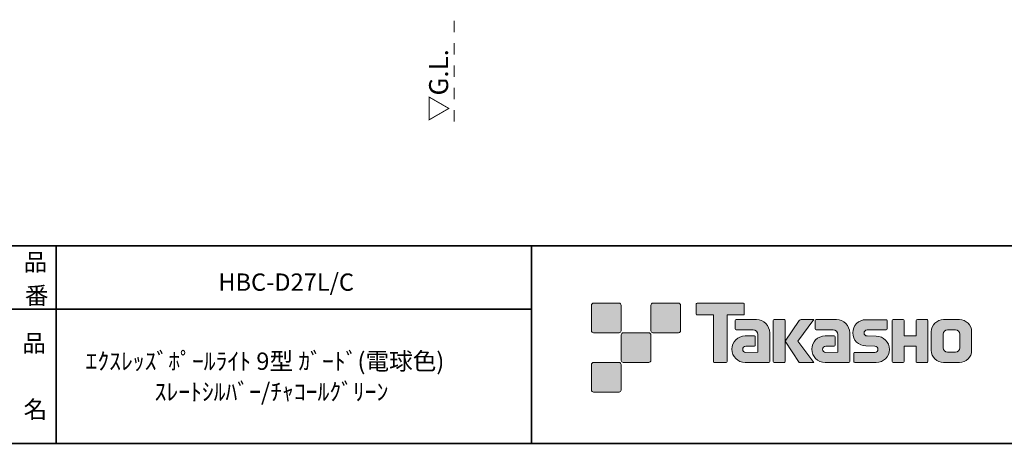
# Model space of a CAD drawing. Units: inches. Extents: x -46 to 344, y -33 to 243.
# Drawn here: x 156 to 280, y -33 to 20 of the extents above; entities that cross this region are included whole.
import ezdxf

# ---------------------------------------------------------------- set-up
doc = ezdxf.new("R2010")
doc.units = ezdxf.units.IN
doc.header["$MEASUREMENT"] = 0
doc.linetypes.add('AI-Linetype-9', pattern=[2.822222, 1.411111, -1.411111])
doc.layers.add('フォーマット', color=7, linetype='Continuous')
doc.layers.add('レイヤー 1', color=7, linetype='Continuous')

# ---------------------------------------------------------------- blocks, each defined once
blk = doc.blocks.new('block 79')
at = {"layer": 'フォーマット', "color": 7, "insert": (156.29, -21.85), "char_height": 2.1878, "attachment_point": 7}
blk.add_mtext('\\fMS Gothic|b0|i0|c0|p34;\\W1;品', dxfattribs=at)
blk = doc.blocks.new('block 78')
at = {"layer": 'フォーマット'}
blk.add_blockref('block 79', (0, 0), dxfattribs=at)
blk = doc.blocks.new('block 77')
at = {"layer": 'フォーマット'}
blk.add_blockref('block 78', (0, 0), dxfattribs=at)
blk = doc.blocks.new('block 82')
at = {"layer": 'フォーマット', "color": 7, "insert": (156.46, -30.23), "char_height": 2.1878, "attachment_point": 7}
blk.add_mtext('\\fMS Gothic|b0|i0|c0|p34;\\W1;名', dxfattribs=at)
blk = doc.blocks.new('block 81')
at = {"layer": 'フォーマット'}
blk.add_blockref('block 82', (0, 0), dxfattribs=at)
blk = doc.blocks.new('block 80')
at = {"layer": 'フォーマット'}
blk.add_blockref('block 81', (0, 0), dxfattribs=at)
blk = doc.blocks.new('block 85')
at = {"layer": 'フォーマット', "color": 7, "insert": (156.46, -11.6), "char_height": 2.1878, "attachment_point": 7}
blk.add_mtext('\\fMS Gothic|b0|i0|c0|p34;\\W1;品', dxfattribs=at)
blk = doc.blocks.new('block 84')
at = {"layer": 'フォーマット'}
blk.add_blockref('block 85', (0, 0), dxfattribs=at)
blk = doc.blocks.new('block 83')
at = {"layer": 'フォーマット'}
blk.add_blockref('block 84', (0, 0), dxfattribs=at)
blk = doc.blocks.new('block 88')
at = {"layer": 'フォーマット', "color": 7, "insert": (156.63, -15.84), "char_height": 2.1878, "attachment_point": 7}
blk.add_mtext('\\fMS Gothic|b0|i0|c0|p34;\\W1;番', dxfattribs=at)
blk = doc.blocks.new('block 87')
at = {"layer": 'フォーマット'}
blk.add_blockref('block 88', (0, 0), dxfattribs=at)
blk = doc.blocks.new('block 86')
at = {"layer": 'フォーマット'}
blk.add_blockref('block 87', (0, 0), dxfattribs=at)
blk = doc.blocks.new('block 110')
at = {"layer": 'レイヤー 1', "color": 7, "insert": (156.38, -25.91), "char_height": 2.1878, "attachment_point": 7}
blk.add_mtext('\\fMS Gothic|b0|i0|c0|p34;\\W1;\u3000', dxfattribs=at)
blk = doc.blocks.new('block 109')
at = {"layer": 'レイヤー 1'}
blk.add_blockref('block 110', (0, 0), dxfattribs=at)
blk = doc.blocks.new('block 108')
at = {"layer": 'レイヤー 1'}
blk.add_blockref('block 109', (0, 0), dxfattribs=at)
blk = doc.blocks.new('block 113')
at = {"layer": 'レイヤー 1', "color": 7, "insert": (159.51, -21.85), "char_height": 2.1878, "attachment_point": 7}
blk.add_mtext('\\fMS Gothic|b0|i0|c0|p34;\\W1;\u3000', dxfattribs=at)
blk = doc.blocks.new('block 112')
at = {"layer": 'レイヤー 1'}
blk.add_blockref('block 113', (0, 0), dxfattribs=at)
blk = doc.blocks.new('block 111')
at = {"layer": 'レイヤー 1'}
blk.add_blockref('block 112', (0, 0), dxfattribs=at)
blk = doc.blocks.new('block 116')
at = {"layer": 'レイヤー 1', "color": 7, "insert": (156.72, -26), "char_height": 2.1878, "attachment_point": 7}
blk.add_mtext('\\fMS Gothic|b0|i0|c0|p34;\\W1;\u3000\u3000', dxfattribs=at)
blk = doc.blocks.new('block 115')
at = {"layer": 'レイヤー 1'}
blk.add_blockref('block 116', (0, 0), dxfattribs=at)
blk = doc.blocks.new('block 114')
at = {"layer": 'レイヤー 1'}
blk.add_blockref('block 115', (0, 0), dxfattribs=at)
blk = doc.blocks.new('block 119')
at = {"layer": 'レイヤー 1', "color": 7, "insert": (156.38, -25.91), "char_height": 2.1878, "attachment_point": 7}
blk.add_mtext('\\fMS Gothic|b0|i0|c0|p34;\\W1;\u3000', dxfattribs=at)
blk = doc.blocks.new('block 118')
at = {"layer": 'レイヤー 1'}
blk.add_blockref('block 119', (0, 0), dxfattribs=at)
blk = doc.blocks.new('block 117')
at = {"layer": 'レイヤー 1'}
blk.add_blockref('block 118', (0, 0), dxfattribs=at)

msp = doc.modelspace()

# ---------------------------------------------------------------- hatches: boundary and pattern name
at = {"layer": 'フォーマット'}
h = msp.add_hatch(color=7, dxfattribs=at)
h.dxf.hatch_style = 2
edge = h.paths.add_edge_path()
edge.add_spline(control_points=[(231.68, -19.45), (231.81, -19.45), (231.92, -19.33), (231.92, -19.2), (231.92, -19.2), (231.92, -15.95), (231.92, -15.95), (231.92, -15.81), (231.81, -15.7), (231.68, -15.7), (231.68, -15.7), (228.43, -15.7), (228.43, -15.7), (228.29, -15.7), (228.18, -15.81), (228.18, -15.95), (228.18, -15.95), (228.18, -19.2), (228.18, -19.2), (228.18, -19.33), (228.29, -19.45), (228.43, -19.45), (228.43, -19.45), (231.68, -19.45), (231.68, -19.45)], knot_values=[0, 0, 0, 0, 1, 1, 1, 2, 2, 2, 3, 3, 3, 4, 4, 4, 5, 5, 5, 6, 6, 6, 7, 7, 7, 8, 8, 8, 8], degree=3, periodic=1)
h = msp.add_hatch(color=7, dxfattribs=at)
h.dxf.hatch_style = 2
edge = h.paths.add_edge_path()
edge.add_spline(control_points=[(239.18, -19.45), (239.31, -19.45), (239.42, -19.33), (239.42, -19.2), (239.42, -19.2), (239.42, -15.95), (239.42, -15.95), (239.42, -15.81), (239.31, -15.7), (239.18, -15.7), (239.18, -15.7), (235.93, -15.7), (235.93, -15.7), (235.79, -15.7), (235.68, -15.81), (235.68, -15.95), (235.68, -15.95), (235.68, -19.2), (235.68, -19.2), (235.68, -19.33), (235.79, -19.45), (235.93, -19.45), (235.93, -19.45), (239.18, -19.45), (239.18, -19.45)], knot_values=[0, 0, 0, 0, 1, 1, 1, 2, 2, 2, 3, 3, 3, 4, 4, 4, 5, 5, 5, 6, 6, 6, 7, 7, 7, 8, 8, 8, 8], degree=3, periodic=1)
h = msp.add_hatch(color=7, dxfattribs=at)
h.dxf.hatch_style = 2
edge = h.paths.add_edge_path()
edge.add_spline(control_points=[(247.37, -15.7), (247.37, -15.7), (241.51, -15.7), (241.51, -15.7), (241.46, -15.7), (241.41, -15.74), (241.41, -15.79), (241.41, -15.79), (241.41, -17.09), (241.41, -17.09), (241.41, -17.14), (241.46, -17.19), (241.51, -17.19), (241.51, -17.19), (243.57, -17.19), (243.57, -17.19), (243.57, -17.19), (243.57, -23.09), (243.57, -23.09), (243.57, -23.15), (243.62, -23.2), (243.68, -23.2), (243.68, -23.2), (245.2, -23.2), (245.2, -23.2), (245.26, -23.2), (245.31, -23.15), (245.31, -23.09), (245.31, -23.09), (245.31, -17.19), (245.31, -17.19), (245.31, -17.19), (247.37, -17.19), (247.37, -17.19), (247.43, -17.19), (247.47, -17.14), (247.47, -17.09), (247.47, -17.09), (247.47, -15.79), (247.47, -15.79), (247.47, -15.74), (247.43, -15.7), (247.37, -15.7)], knot_values=[0, 0, 0, 0, 1, 1, 1, 2, 2, 2, 3, 3, 3, 4, 4, 4, 5, 5, 5, 6, 6, 6, 7, 7, 7, 8, 8, 8, 9, 9, 9, 10, 10, 10, 11, 11, 11, 12, 12, 12, 13, 13, 13, 14, 14, 14, 14], degree=3, periodic=1)
h = msp.add_hatch(color=7, dxfattribs=at)
h.dxf.hatch_style = 2
edge = h.paths.add_edge_path()
edge.add_spline(control_points=[(250.68, -23.09), (250.68, -23.15), (250.64, -23.2), (250.58, -23.2), (250.58, -23.2), (247.58, -23.2), (247.58, -23.2), (246.65, -23.2), (245.9, -22.45), (245.9, -21.53), (245.9, -20.6), (246.65, -19.85), (247.58, -19.85), (247.58, -19.85), (248.75, -19.85), (248.75, -19.85), (248.81, -19.85), (248.86, -19.9), (248.86, -19.96), (248.86, -19.96), (248.86, -21.02), (248.86, -21.02), (248.86, -21.08), (248.81, -21.13), (248.75, -21.13), (248.75, -21.13), (247.66, -21.13), (247.66, -21.13), (247.45, -21.13), (247.27, -21.31), (247.27, -21.52), (247.27, -21.74), (247.45, -21.92), (247.66, -21.92), (247.66, -21.92), (249.18, -21.91), (249.18, -21.91), (249.18, -21.91), (249.18, -19.67), (249.18, -19.67), (249.18, -19.34), (248.91, -19.07), (248.58, -19.07), (248.58, -19.07), (246.45, -19.07), (246.45, -19.07), (246.39, -19.07), (246.34, -19.02), (246.34, -18.96), (246.34, -18.96), (246.34, -17.89), (246.34, -17.89), (246.34, -17.83), (246.39, -17.78), (246.45, -17.78), (246.45, -17.78), (249, -17.78), (249, -17.78), (249.94, -17.78), (250.68, -18.54), (250.68, -19.47), (250.68, -19.47), (250.68, -23.09), (250.68, -23.09)], knot_values=[0, 0, 0, 0, 1, 1, 1, 2, 2, 2, 3, 3, 3, 4, 4, 4, 5, 5, 5, 6, 6, 6, 7, 7, 7, 8, 8, 8, 9, 9, 9, 10, 10, 10, 11, 11, 11, 12, 12, 12, 13, 13, 13, 14, 14, 14, 15, 15, 15, 16, 16, 16, 17, 17, 17, 18, 18, 18, 19, 19, 19, 20, 20, 20, 21, 21, 21, 21], degree=3, periodic=1)
h = msp.add_hatch(color=7, dxfattribs=at)
h.dxf.hatch_style = 2
edge = h.paths.add_edge_path()
edge.add_spline(control_points=[(252.53, -23.2), (252.59, -23.2), (252.64, -23.15), (252.64, -23.09), (252.64, -23.09), (252.64, -17.88), (252.64, -17.88), (252.64, -17.82), (252.59, -17.78), (252.53, -17.78), (252.53, -17.78), (251.24, -17.78), (251.24, -17.78), (251.18, -17.78), (251.13, -17.82), (251.13, -17.88), (251.13, -17.88), (251.13, -23.09), (251.13, -23.09), (251.13, -23.15), (251.18, -23.2), (251.24, -23.2), (251.24, -23.2), (252.53, -23.2), (252.53, -23.2)], knot_values=[0, 0, 0, 0, 1, 1, 1, 2, 2, 2, 3, 3, 3, 4, 4, 4, 5, 5, 5, 6, 6, 6, 7, 7, 7, 8, 8, 8, 8], degree=3, periodic=1)
h = msp.add_hatch(color=7, dxfattribs=at)
h.dxf.hatch_style = 2
edge = h.paths.add_edge_path()
edge.add_spline(control_points=[(254.66, -17.78), (254.55, -17.78), (254.46, -17.83), (254.41, -17.91), (254.41, -17.91), (252.64, -20.49), (252.64, -20.49), (252.64, -20.49), (254.4, -23.2), (254.4, -23.2), (254.4, -23.2), (256.24, -23.2), (256.24, -23.2), (256.24, -23.2), (254.23, -20.49), (254.23, -20.49), (254.23, -20.49), (256.24, -17.78), (256.24, -17.78), (256.24, -17.78), (254.66, -17.78), (254.66, -17.78), (254.66, -17.78), (254.66, -17.78), (254.66, -17.78)], knot_values=[0, 0, 0, 0, 1, 1, 1, 2, 2, 2, 3, 3, 3, 4, 4, 4, 5, 5, 5, 6, 6, 6, 7, 7, 7, 8, 8, 8, 8], degree=3, periodic=1)
h = msp.add_hatch(color=7, dxfattribs=at)
h.dxf.hatch_style = 2
edge = h.paths.add_edge_path()
edge.add_spline(control_points=[(260.78, -23.09), (260.78, -23.15), (260.73, -23.2), (260.67, -23.2), (260.67, -23.2), (257.67, -23.2), (257.67, -23.2), (256.74, -23.2), (255.99, -22.45), (255.99, -21.53), (255.99, -20.6), (256.74, -19.85), (257.67, -19.85), (257.67, -19.85), (258.84, -19.85), (258.84, -19.85), (258.9, -19.85), (258.95, -19.9), (258.95, -19.96), (258.95, -19.96), (258.95, -21.02), (258.95, -21.02), (258.95, -21.08), (258.9, -21.13), (258.84, -21.13), (258.84, -21.13), (257.75, -21.13), (257.75, -21.13), (257.54, -21.13), (257.36, -21.31), (257.36, -21.52), (257.36, -21.74), (257.54, -21.92), (257.75, -21.92), (257.75, -21.92), (259.27, -21.91), (259.27, -21.91), (259.27, -21.91), (259.27, -19.67), (259.27, -19.67), (259.27, -19.34), (259.01, -19.07), (258.68, -19.07), (258.68, -19.07), (256.54, -19.07), (256.54, -19.07), (256.48, -19.07), (256.43, -19.02), (256.43, -18.96), (256.43, -18.96), (256.43, -17.89), (256.43, -17.89), (256.43, -17.83), (256.48, -17.78), (256.54, -17.78), (256.54, -17.78), (259.1, -17.78), (259.1, -17.78), (260.03, -17.78), (260.78, -18.54), (260.78, -19.47), (260.78, -19.47), (260.78, -23.09), (260.78, -23.09)], knot_values=[0, 0, 0, 0, 1, 1, 1, 2, 2, 2, 3, 3, 3, 4, 4, 4, 5, 5, 5, 6, 6, 6, 7, 7, 7, 8, 8, 8, 9, 9, 9, 10, 10, 10, 11, 11, 11, 12, 12, 12, 13, 13, 13, 14, 14, 14, 15, 15, 15, 16, 16, 16, 17, 17, 17, 18, 18, 18, 19, 19, 19, 20, 20, 20, 21, 21, 21, 21], degree=3, periodic=1)
h = msp.add_hatch(color=7, dxfattribs=at)
h.dxf.hatch_style = 2
edge = h.paths.add_edge_path()
edge.add_spline(control_points=[(261.42, -23.21), (261.36, -23.21), (261.31, -23.16), (261.31, -23.1), (261.31, -23.1), (261.31, -22.03), (261.31, -22.03), (261.31, -21.97), (261.36, -21.92), (261.42, -21.92), (261.42, -21.92), (263.96, -21.92), (263.96, -21.92), (264.18, -21.92), (264.35, -21.74), (264.35, -21.53), (264.35, -21.31), (264.18, -21.13), (263.96, -21.13), (263.96, -21.13), (262.83, -21.1), (262.83, -21.1), (261.91, -21.1), (261.17, -20.36), (261.17, -19.45), (261.17, -18.53), (261.91, -17.79), (262.83, -17.79), (262.83, -17.79), (265.4, -17.79), (265.4, -17.79), (265.46, -17.79), (265.51, -17.84), (265.51, -17.9), (265.51, -17.9), (265.51, -18.95), (265.51, -18.95), (265.51, -19.02), (265.46, -19.07), (265.4, -19.07), (265.4, -19.07), (262.99, -19.07), (262.99, -19.07), (262.78, -19.07), (262.6, -19.24), (262.6, -19.46), (262.6, -19.68), (262.78, -19.85), (262.99, -19.85), (262.99, -19.85), (264.14, -19.88), (264.14, -19.88), (265.06, -19.88), (265.81, -20.63), (265.81, -21.54), (265.81, -22.46), (265.06, -23.21), (264.14, -23.21), (264.14, -23.21), (261.42, -23.21), (261.42, -23.21)], knot_values=[0, 0, 0, 0, 1, 1, 1, 2, 2, 2, 3, 3, 3, 4, 4, 4, 5, 5, 5, 6, 6, 6, 7, 7, 7, 8, 8, 8, 9, 9, 9, 10, 10, 10, 11, 11, 11, 12, 12, 12, 13, 13, 13, 14, 14, 14, 15, 15, 15, 16, 16, 16, 17, 17, 17, 18, 18, 18, 19, 19, 19, 20, 20, 20, 20], degree=3, periodic=1)
h = msp.add_hatch(color=7, dxfattribs=at)
h.dxf.hatch_style = 2
edge = h.paths.add_edge_path()
edge.add_spline(control_points=[(270.55, -17.78), (270.55, -17.78), (269.35, -17.78), (269.35, -17.78), (269.29, -17.78), (269.16, -17.83), (269.16, -17.89), (269.16, -17.89), (269.16, -19.84), (269.16, -19.84), (269.16, -19.84), (267.65, -19.84), (267.65, -19.84), (267.65, -19.84), (267.65, -17.89), (267.65, -17.89), (267.65, -17.83), (267.6, -17.78), (267.54, -17.78), (267.54, -17.78), (266.26, -17.78), (266.26, -17.78), (266.2, -17.78), (266.15, -17.83), (266.15, -17.89), (266.15, -17.89), (266.15, -23.09), (266.15, -23.09), (266.15, -23.15), (266.2, -23.2), (266.26, -23.2), (266.26, -23.2), (267.54, -23.2), (267.54, -23.2), (267.6, -23.2), (267.65, -23.15), (267.65, -23.09), (267.65, -23.09), (267.65, -21.13), (267.65, -21.13), (267.65, -21.13), (269.16, -21.13), (269.16, -21.13), (269.16, -21.13), (269.16, -23.09), (269.16, -23.09), (269.16, -23.15), (269.21, -23.2), (269.27, -23.2), (269.27, -23.2), (270.55, -23.2), (270.55, -23.2), (270.61, -23.2), (270.66, -23.15), (270.66, -23.09), (270.66, -23.09), (270.66, -17.89), (270.66, -17.89), (270.66, -17.83), (270.61, -17.78), (270.55, -17.78)], knot_values=[0, 0, 0, 0, 1, 1, 1, 2, 2, 2, 3, 3, 3, 4, 4, 4, 5, 5, 5, 6, 6, 6, 7, 7, 7, 8, 8, 8, 9, 9, 9, 10, 10, 10, 11, 11, 11, 12, 12, 12, 13, 13, 13, 14, 14, 14, 15, 15, 15, 16, 16, 16, 17, 17, 17, 18, 18, 18, 19, 19, 19, 20, 20, 20, 20], degree=3, periodic=1)
h = msp.add_hatch(color=7, dxfattribs=at)
h.dxf.hatch_style = 2
edge = h.paths.add_edge_path()
edge.add_spline(control_points=[(274.68, -21.36), (274.68, -21.66), (274.44, -21.9), (274.13, -21.9), (274.13, -21.9), (273.15, -21.9), (273.15, -21.9), (272.84, -21.9), (272.6, -21.66), (272.6, -21.36), (272.6, -21.36), (272.6, -19.62), (272.6, -19.62), (272.6, -19.32), (272.84, -19.08), (273.15, -19.08), (273.15, -19.08), (274.13, -19.08), (274.13, -19.08), (274.44, -19.08), (274.68, -19.32), (274.68, -19.62), (274.68, -19.62), (274.68, -21.36), (274.68, -21.36)], knot_values=[0, 0, 0, 0, 1, 1, 1, 2, 2, 2, 3, 3, 3, 4, 4, 4, 5, 5, 5, 6, 6, 6, 7, 7, 7, 8, 8, 8, 8], degree=3, periodic=1)
edge = h.paths.add_edge_path()
edge.add_spline(control_points=[(274.65, -17.78), (274.65, -17.78), (272.63, -17.78), (272.63, -17.78), (271.79, -17.78), (271.09, -18.47), (271.09, -19.32), (271.09, -19.32), (271.09, -21.66), (271.09, -21.66), (271.09, -22.51), (271.79, -23.2), (272.63, -23.2), (272.63, -23.2), (274.65, -23.2), (274.65, -23.2), (275.5, -23.2), (276.18, -22.51), (276.18, -21.66), (276.18, -21.66), (276.18, -19.32), (276.18, -19.32), (276.18, -18.47), (275.5, -17.78), (274.65, -17.78)], knot_values=[0, 0, 0, 0, 0.352778, 0.352778, 0.352778, 0.705556, 0.705556, 0.705556, 1.058333, 1.058333, 1.058333, 1.411111, 1.411111, 1.411111, 1.763889, 1.763889, 1.763889, 2.116667, 2.116667, 2.116667, 2.469444, 2.469444, 2.469444, 2.822222, 2.822222, 2.822222, 2.822222], degree=3, periodic=0)
edge.add_line((274.65, -17.78), (274.65, -17.78))
h = msp.add_hatch(color=7, dxfattribs=at)
h.dxf.hatch_style = 2
edge = h.paths.add_edge_path()
edge.add_spline(control_points=[(235.43, -23.2), (235.56, -23.2), (235.67, -23.08), (235.67, -22.95), (235.67, -22.95), (235.67, -19.7), (235.67, -19.7), (235.67, -19.56), (235.56, -19.45), (235.43, -19.45), (235.43, -19.45), (232.18, -19.45), (232.18, -19.45), (232.04, -19.45), (231.93, -19.56), (231.93, -19.7), (231.93, -19.7), (231.93, -22.95), (231.93, -22.95), (231.93, -23.08), (232.04, -23.2), (232.18, -23.2), (232.18, -23.2), (235.43, -23.2), (235.43, -23.2)], knot_values=[0, 0, 0, 0, 1, 1, 1, 2, 2, 2, 3, 3, 3, 4, 4, 4, 5, 5, 5, 6, 6, 6, 7, 7, 7, 8, 8, 8, 8], degree=3, periodic=1)
h = msp.add_hatch(color=7, dxfattribs=at)
h.dxf.hatch_style = 2
edge = h.paths.add_edge_path()
edge.add_spline(control_points=[(231.68, -26.95), (231.81, -26.95), (231.92, -26.83), (231.92, -26.7), (231.92, -26.7), (231.92, -23.45), (231.92, -23.45), (231.92, -23.31), (231.81, -23.2), (231.68, -23.2), (231.68, -23.2), (228.43, -23.2), (228.43, -23.2), (228.29, -23.2), (228.18, -23.31), (228.18, -23.45), (228.18, -23.45), (228.18, -26.7), (228.18, -26.7), (228.18, -26.83), (228.29, -26.95), (228.43, -26.95), (228.43, -26.95), (231.68, -26.95), (231.68, -26.95)], knot_values=[0, 0, 0, 0, 1, 1, 1, 2, 2, 2, 3, 3, 3, 4, 4, 4, 5, 5, 5, 6, 6, 6, 7, 7, 7, 8, 8, 8, 8], degree=3, periodic=1)

# ---------------------------------------------------------------- linework, layer by layer
at = {"layer": 'フォーマット', "color": 7, "lineweight": 35}
for points in [[(-46.37, -8.44), (343.52, -8.44)], [(160.56, -8.44), (160.56, -33.42)], [(160.56, -8.44), (160.56, -33.42)], [(220.59, -8.44), (220.59, -33.42)], [(220.59, -8.44), (220.59, -33.42)], [(87.58, -16.48), (220.59, -16.48)], [(87.58, -16.48), (220.59, -16.48)], [(343.52, -33.42), (-46.37, -33.42)]]:
    msp.add_lwpolyline(points, dxfattribs=at)
at = {"layer": 'フォーマット', "lineweight": 0}
for points, knots in [([(231.68, -19.45), (231.81, -19.45), (231.92, -19.33), (231.92, -19.2), (231.92, -19.2), (231.92, -15.95), (231.92, -15.95), (231.92, -15.81), (231.81, -15.7), (231.68, -15.7), (231.68, -15.7), (228.43, -15.7), (228.43, -15.7), (228.29, -15.7), (228.18, -15.81), (228.18, -15.95), (228.18, -15.95), (228.18, -19.2), (228.18, -19.2), (228.18, -19.33), (228.29, -19.45), (228.43, -19.45), (228.43, -19.45), (231.68, -19.45), (231.68, -19.45)], [0, 0, 0, 0, 1, 1, 1, 2, 2, 2, 3, 3, 3, 4, 4, 4, 5, 5, 5, 6, 6, 6, 7, 7, 7, 8, 8, 8, 8]), ([(239.18, -19.45), (239.31, -19.45), (239.42, -19.33), (239.42, -19.2), (239.42, -19.2), (239.42, -15.95), (239.42, -15.95), (239.42, -15.81), (239.31, -15.7), (239.18, -15.7), (239.18, -15.7), (235.93, -15.7), (235.93, -15.7), (235.79, -15.7), (235.68, -15.81), (235.68, -15.95), (235.68, -15.95), (235.68, -19.2), (235.68, -19.2), (235.68, -19.33), (235.79, -19.45), (235.93, -19.45), (235.93, -19.45), (239.18, -19.45), (239.18, -19.45)], [0, 0, 0, 0, 1, 1, 1, 2, 2, 2, 3, 3, 3, 4, 4, 4, 5, 5, 5, 6, 6, 6, 7, 7, 7, 8, 8, 8, 8]), ([(247.37, -15.7), (247.37, -15.7), (241.51, -15.7), (241.51, -15.7), (241.46, -15.7), (241.41, -15.74), (241.41, -15.79), (241.41, -15.79), (241.41, -17.09), (241.41, -17.09), (241.41, -17.14), (241.46, -17.19), (241.51, -17.19), (241.51, -17.19), (243.57, -17.19), (243.57, -17.19), (243.57, -17.19), (243.57, -23.09), (243.57, -23.09), (243.57, -23.15), (243.62, -23.2), (243.68, -23.2), (243.68, -23.2), (245.2, -23.2), (245.2, -23.2), (245.26, -23.2), (245.31, -23.15), (245.31, -23.09), (245.31, -23.09), (245.31, -17.19), (245.31, -17.19), (245.31, -17.19), (247.37, -17.19), (247.37, -17.19), (247.43, -17.19), (247.47, -17.14), (247.47, -17.09), (247.47, -17.09), (247.47, -15.79), (247.47, -15.79), (247.47, -15.74), (247.43, -15.7), (247.37, -15.7)], [0, 0, 0, 0, 1, 1, 1, 2, 2, 2, 3, 3, 3, 4, 4, 4, 5, 5, 5, 6, 6, 6, 7, 7, 7, 8, 8, 8, 9, 9, 9, 10, 10, 10, 11, 11, 11, 12, 12, 12, 13, 13, 13, 14, 14, 14, 14]), ([(250.68, -23.09), (250.68, -23.15), (250.64, -23.2), (250.58, -23.2), (250.58, -23.2), (247.58, -23.2), (247.58, -23.2), (246.65, -23.2), (245.9, -22.45), (245.9, -21.53), (245.9, -20.6), (246.65, -19.85), (247.58, -19.85), (247.58, -19.85), (248.75, -19.85), (248.75, -19.85), (248.81, -19.85), (248.86, -19.9), (248.86, -19.96), (248.86, -19.96), (248.86, -21.02), (248.86, -21.02), (248.86, -21.08), (248.81, -21.13), (248.75, -21.13), (248.75, -21.13), (247.66, -21.13), (247.66, -21.13), (247.45, -21.13), (247.27, -21.31), (247.27, -21.52), (247.27, -21.74), (247.45, -21.92), (247.66, -21.92), (247.66, -21.92), (249.18, -21.91), (249.18, -21.91), (249.18, -21.91), (249.18, -19.67), (249.18, -19.67), (249.18, -19.34), (248.91, -19.07), (248.58, -19.07), (248.58, -19.07), (246.45, -19.07), (246.45, -19.07), (246.39, -19.07), (246.34, -19.02), (246.34, -18.96), (246.34, -18.96), (246.34, -17.89), (246.34, -17.89), (246.34, -17.83), (246.39, -17.78), (246.45, -17.78), (246.45, -17.78), (249, -17.78), (249, -17.78), (249.94, -17.78), (250.68, -18.54), (250.68, -19.47), (250.68, -19.47), (250.68, -23.09), (250.68, -23.09)], [0, 0, 0, 0, 1, 1, 1, 2, 2, 2, 3, 3, 3, 4, 4, 4, 5, 5, 5, 6, 6, 6, 7, 7, 7, 8, 8, 8, 9, 9, 9, 10, 10, 10, 11, 11, 11, 12, 12, 12, 13, 13, 13, 14, 14, 14, 15, 15, 15, 16, 16, 16, 17, 17, 17, 18, 18, 18, 19, 19, 19, 20, 20, 20, 21, 21, 21, 21]), ([(252.53, -23.2), (252.59, -23.2), (252.64, -23.15), (252.64, -23.09), (252.64, -23.09), (252.64, -17.88), (252.64, -17.88), (252.64, -17.82), (252.59, -17.78), (252.53, -17.78), (252.53, -17.78), (251.24, -17.78), (251.24, -17.78), (251.18, -17.78), (251.13, -17.82), (251.13, -17.88), (251.13, -17.88), (251.13, -23.09), (251.13, -23.09), (251.13, -23.15), (251.18, -23.2), (251.24, -23.2), (251.24, -23.2), (252.53, -23.2), (252.53, -23.2)], [0, 0, 0, 0, 1, 1, 1, 2, 2, 2, 3, 3, 3, 4, 4, 4, 5, 5, 5, 6, 6, 6, 7, 7, 7, 8, 8, 8, 8]), ([(254.66, -17.78), (254.55, -17.78), (254.46, -17.83), (254.41, -17.91), (254.41, -17.91), (252.64, -20.49), (252.64, -20.49), (252.64, -20.49), (254.4, -23.2), (254.4, -23.2), (254.4, -23.2), (256.24, -23.2), (256.24, -23.2), (256.24, -23.2), (254.23, -20.49), (254.23, -20.49), (254.23, -20.49), (256.24, -17.78), (256.24, -17.78), (256.24, -17.78), (254.66, -17.78), (254.66, -17.78), (254.66, -17.78), (254.66, -17.78), (254.66, -17.78)], [0, 0, 0, 0, 1, 1, 1, 2, 2, 2, 3, 3, 3, 4, 4, 4, 5, 5, 5, 6, 6, 6, 7, 7, 7, 8, 8, 8, 8]), ([(260.78, -23.09), (260.78, -23.15), (260.73, -23.2), (260.67, -23.2), (260.67, -23.2), (257.67, -23.2), (257.67, -23.2), (256.74, -23.2), (255.99, -22.45), (255.99, -21.53), (255.99, -20.6), (256.74, -19.85), (257.67, -19.85), (257.67, -19.85), (258.84, -19.85), (258.84, -19.85), (258.9, -19.85), (258.95, -19.9), (258.95, -19.96), (258.95, -19.96), (258.95, -21.02), (258.95, -21.02), (258.95, -21.08), (258.9, -21.13), (258.84, -21.13), (258.84, -21.13), (257.75, -21.13), (257.75, -21.13), (257.54, -21.13), (257.36, -21.31), (257.36, -21.52), (257.36, -21.74), (257.54, -21.92), (257.75, -21.92), (257.75, -21.92), (259.27, -21.91), (259.27, -21.91), (259.27, -21.91), (259.27, -19.67), (259.27, -19.67), (259.27, -19.34), (259.01, -19.07), (258.68, -19.07), (258.68, -19.07), (256.54, -19.07), (256.54, -19.07), (256.48, -19.07), (256.43, -19.02), (256.43, -18.96), (256.43, -18.96), (256.43, -17.89), (256.43, -17.89), (256.43, -17.83), (256.48, -17.78), (256.54, -17.78), (256.54, -17.78), (259.1, -17.78), (259.1, -17.78), (260.03, -17.78), (260.78, -18.54), (260.78, -19.47), (260.78, -19.47), (260.78, -23.09), (260.78, -23.09)], [0, 0, 0, 0, 1, 1, 1, 2, 2, 2, 3, 3, 3, 4, 4, 4, 5, 5, 5, 6, 6, 6, 7, 7, 7, 8, 8, 8, 9, 9, 9, 10, 10, 10, 11, 11, 11, 12, 12, 12, 13, 13, 13, 14, 14, 14, 15, 15, 15, 16, 16, 16, 17, 17, 17, 18, 18, 18, 19, 19, 19, 20, 20, 20, 21, 21, 21, 21]), ([(261.42, -23.21), (261.36, -23.21), (261.31, -23.16), (261.31, -23.1), (261.31, -23.1), (261.31, -22.03), (261.31, -22.03), (261.31, -21.97), (261.36, -21.92), (261.42, -21.92), (261.42, -21.92), (263.96, -21.92), (263.96, -21.92), (264.18, -21.92), (264.35, -21.74), (264.35, -21.53), (264.35, -21.31), (264.18, -21.13), (263.96, -21.13), (263.96, -21.13), (262.83, -21.1), (262.83, -21.1), (261.91, -21.1), (261.17, -20.36), (261.17, -19.45), (261.17, -18.53), (261.91, -17.79), (262.83, -17.79), (262.83, -17.79), (265.4, -17.79), (265.4, -17.79), (265.46, -17.79), (265.51, -17.84), (265.51, -17.9), (265.51, -17.9), (265.51, -18.95), (265.51, -18.95), (265.51, -19.02), (265.46, -19.07), (265.4, -19.07), (265.4, -19.07), (262.99, -19.07), (262.99, -19.07), (262.78, -19.07), (262.6, -19.24), (262.6, -19.46), (262.6, -19.68), (262.78, -19.85), (262.99, -19.85), (262.99, -19.85), (264.14, -19.88), (264.14, -19.88), (265.06, -19.88), (265.81, -20.63), (265.81, -21.54), (265.81, -22.46), (265.06, -23.21), (264.14, -23.21), (264.14, -23.21), (261.42, -23.21), (261.42, -23.21)], [0, 0, 0, 0, 1, 1, 1, 2, 2, 2, 3, 3, 3, 4, 4, 4, 5, 5, 5, 6, 6, 6, 7, 7, 7, 8, 8, 8, 9, 9, 9, 10, 10, 10, 11, 11, 11, 12, 12, 12, 13, 13, 13, 14, 14, 14, 15, 15, 15, 16, 16, 16, 17, 17, 17, 18, 18, 18, 19, 19, 19, 20, 20, 20, 20]), ([(270.55, -17.78), (270.55, -17.78), (269.35, -17.78), (269.35, -17.78), (269.29, -17.78), (269.16, -17.83), (269.16, -17.89), (269.16, -17.89), (269.16, -19.84), (269.16, -19.84), (269.16, -19.84), (267.65, -19.84), (267.65, -19.84), (267.65, -19.84), (267.65, -17.89), (267.65, -17.89), (267.65, -17.83), (267.6, -17.78), (267.54, -17.78), (267.54, -17.78), (266.26, -17.78), (266.26, -17.78), (266.2, -17.78), (266.15, -17.83), (266.15, -17.89), (266.15, -17.89), (266.15, -23.09), (266.15, -23.09), (266.15, -23.15), (266.2, -23.2), (266.26, -23.2), (266.26, -23.2), (267.54, -23.2), (267.54, -23.2), (267.6, -23.2), (267.65, -23.15), (267.65, -23.09), (267.65, -23.09), (267.65, -21.13), (267.65, -21.13), (267.65, -21.13), (269.16, -21.13), (269.16, -21.13), (269.16, -21.13), (269.16, -23.09), (269.16, -23.09), (269.16, -23.15), (269.21, -23.2), (269.27, -23.2), (269.27, -23.2), (270.55, -23.2), (270.55, -23.2), (270.61, -23.2), (270.66, -23.15), (270.66, -23.09), (270.66, -23.09), (270.66, -17.89), (270.66, -17.89), (270.66, -17.83), (270.61, -17.78), (270.55, -17.78)], [0, 0, 0, 0, 1, 1, 1, 2, 2, 2, 3, 3, 3, 4, 4, 4, 5, 5, 5, 6, 6, 6, 7, 7, 7, 8, 8, 8, 9, 9, 9, 10, 10, 10, 11, 11, 11, 12, 12, 12, 13, 13, 13, 14, 14, 14, 15, 15, 15, 16, 16, 16, 17, 17, 17, 18, 18, 18, 19, 19, 19, 20, 20, 20, 20]), ([(274.65, -17.78), (274.65, -17.78), (272.63, -17.78), (272.63, -17.78), (271.79, -17.78), (271.09, -18.47), (271.09, -19.32), (271.09, -19.32), (271.09, -21.66), (271.09, -21.66), (271.09, -22.51), (271.79, -23.2), (272.63, -23.2), (272.63, -23.2), (274.65, -23.2), (274.65, -23.2), (275.5, -23.2), (276.18, -22.51), (276.18, -21.66), (276.18, -21.66), (276.18, -19.32), (276.18, -19.32), (276.18, -18.47), (275.5, -17.78), (274.65, -17.78)], [0, 0, 0, 0, 1, 1, 1, 2, 2, 2, 3, 3, 3, 4, 4, 4, 5, 5, 5, 6, 6, 6, 7, 7, 7, 8, 8, 8, 8]), ([(235.43, -23.2), (235.56, -23.2), (235.67, -23.08), (235.67, -22.95), (235.67, -22.95), (235.67, -19.7), (235.67, -19.7), (235.67, -19.56), (235.56, -19.45), (235.43, -19.45), (235.43, -19.45), (232.18, -19.45), (232.18, -19.45), (232.04, -19.45), (231.93, -19.56), (231.93, -19.7), (231.93, -19.7), (231.93, -22.95), (231.93, -22.95), (231.93, -23.08), (232.04, -23.2), (232.18, -23.2), (232.18, -23.2), (235.43, -23.2), (235.43, -23.2)], [0, 0, 0, 0, 1, 1, 1, 2, 2, 2, 3, 3, 3, 4, 4, 4, 5, 5, 5, 6, 6, 6, 7, 7, 7, 8, 8, 8, 8]), ([(274.68, -21.36), (274.68, -21.66), (274.44, -21.9), (274.13, -21.9), (274.13, -21.9), (273.15, -21.9), (273.15, -21.9), (272.84, -21.9), (272.6, -21.66), (272.6, -21.36), (272.6, -21.36), (272.6, -19.62), (272.6, -19.62), (272.6, -19.32), (272.84, -19.08), (273.15, -19.08), (273.15, -19.08), (274.13, -19.08), (274.13, -19.08), (274.44, -19.08), (274.68, -19.32), (274.68, -19.62), (274.68, -19.62), (274.68, -21.36), (274.68, -21.36)], [0, 0, 0, 0, 1, 1, 1, 2, 2, 2, 3, 3, 3, 4, 4, 4, 5, 5, 5, 6, 6, 6, 7, 7, 7, 8, 8, 8, 8]), ([(231.68, -26.95), (231.81, -26.95), (231.92, -26.83), (231.92, -26.7), (231.92, -26.7), (231.92, -23.45), (231.92, -23.45), (231.92, -23.31), (231.81, -23.2), (231.68, -23.2), (231.68, -23.2), (228.43, -23.2), (228.43, -23.2), (228.29, -23.2), (228.18, -23.31), (228.18, -23.45), (228.18, -23.45), (228.18, -26.7), (228.18, -26.7), (228.18, -26.83), (228.29, -26.95), (228.43, -26.95), (228.43, -26.95), (231.68, -26.95), (231.68, -26.95)], [0, 0, 0, 0, 1, 1, 1, 2, 2, 2, 3, 3, 3, 4, 4, 4, 5, 5, 5, 6, 6, 6, 7, 7, 7, 8, 8, 8, 8])]:
    msp.add_open_spline(points, degree=3, knots=knots, dxfattribs=at)
at = {"layer": 'レイヤー 1', "color": 7, "linetype": 'AI-Linetype-9', "lineweight": 9}
msp.add_lwpolyline([(210.82, 7.27), (210.82, 197.77)], dxfattribs=at)

# ---------------------------------------------------------------- block references
at = {"layer": 'フォーマット'}
for name in ['block 83', 'block 86', 'block 77', 'block 80']:
    msp.add_blockref(name, (0, 0), dxfattribs=at)
at = {"layer": 'レイヤー 1'}
for name in ['block 111', 'block 108', 'block 117', 'block 114']:
    msp.add_blockref(name, (0, 0), dxfattribs=at)

# ---------------------------------------------------------------- texts
at = {"layer": 'レイヤー 1', "color": 7, "insert": (210.07, 7.27), "char_height": 2.3989, "attachment_point": 7, "rotation": 90}
msp.add_mtext('\\fMS PGothic|b0|i0|c0|p34;\\W1;▽G.L.', dxfattribs=at)
at = {"layer": 'レイヤー 1', "color": 7, "char_height": 2.1878, "attachment_point": 7}
for s, insert in [('\\fMS Gothic|b0|i0|c0|p34;\\W1;HBC-D27L/C', (181.05, -14.14)), ('\\fMS Gothic|b0|i0|c0|p34;\\W1;ｴｸｽﾚｯｽﾞﾎﾟｰﾙﾗｲﾄ 9型 ｶﾞｰﾄﾞ(電球色)', (164.29, -24.13)), ('\\fMS Gothic|b0|i0|c0|p34;\\W1; ｽﾚｰﾄｼﾙﾊﾞｰ/ﾁｬｺｰﾙｸﾞﾘｰﾝ ', (172.34, -28))]:
    msp.add_mtext(s, dxfattribs=dict(at, insert=insert))

doc.saveas('drawing.dxf')
